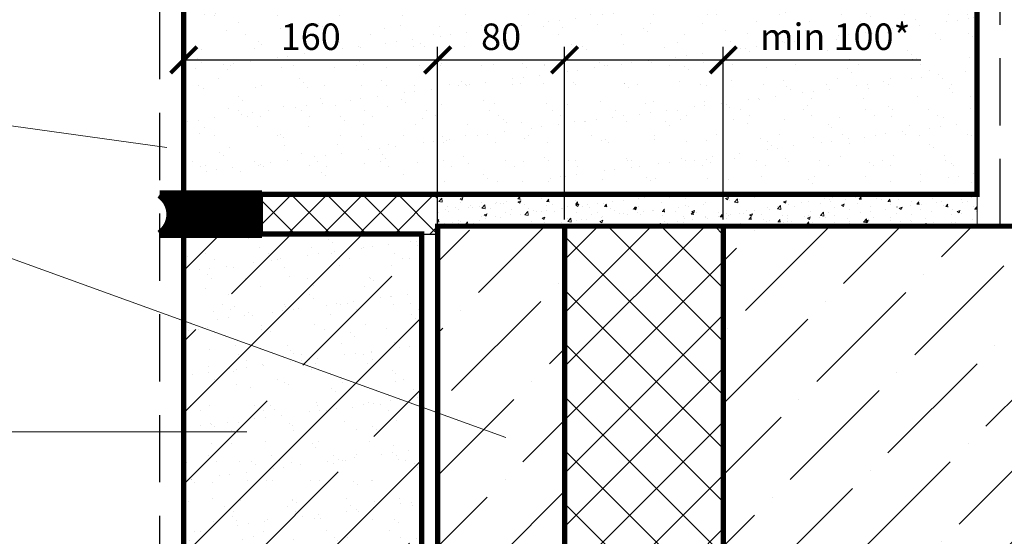
# Model space of a CAD drawing. Units: millimetres. Extents: x 365 to 6856, y -1619 to 800.
# Drawn here: x 2358 to 2451, y -1168 to -1119 of the extents above; entities that cross this region are included whole.
import ezdxf

# ---------------------------------------------------------------- set-up
doc = ezdxf.new("R2010")
doc.units = ezdxf.units.MM
doc.linetypes.add('HIDDEN', pattern=[9.524999999999999, 6.35, -3.175])
doc.layers.add('разметка', color=6, linetype='Continuous', lineweight=5)
doc.layers.add('указатель', color=1, linetype='Continuous', lineweight=20)
doc.styles.get("Standard").update_dxf_attribs({"font": 'simplex8.shx', "width": 0.85, "oblique": 15})
doc.dimstyles.new('ISO-25', dxfattribs={"dimtxt": 2.5, "dimasz": 2.5, "dimexe": 1.25, "dimexo": 0.625, "dimtad": 1, "dimdec": 0, "dimlfac": 10, "dimtxsty": 'Standard', "dimblk": 'ARCHTICK', "dimcen": 2.5, "dimclrt": 5, "dimadec": 0, "dimazin": 0, "dimtfac": 1, "dimtdec": 0, "dimtmove": 0, "dimatfit": 3, "dimldrblk": 'ARCHTICK', "dimfxl": 1, "dimarcsym": 0})

# ---------------------------------------------------------------- blocks, each defined once
blk = doc.blocks.new('_ArchTick')
at = {"color": 0, "linetype": 'ByBlock', "const_width": 0.15}
blk.add_lwpolyline([(-0.5, -0.5), (0.5, 0.5)], dxfattribs=at)
blk = doc.blocks.new('*D28')
at = {"layer": 'DEFPOINTS', "color": 0}
for p in [(2397.021665808454, -1122.856705075712), (2373.021665808454, -1139.320588322878), (2397.021665808454, -1138.570588322896)]:
    blk.add_point(p, dxfattribs=at)
at = {"layer": 'разметка', "color": 0, "lineweight": -2}
for p, q in [((2373.021665808454, -1138.695588322878), (2373.021665808454, -1121.606705075712)), ((2397.021665808454, -1137.945588322896), (2397.021665808454, -1121.606705075712)), ((2373.021665808454, -1122.856705075712), (2397.021665808454, -1122.856705075712))]:
    blk.add_line(p, q, dxfattribs=at)
at = {"layer": 'разметка', "color": 0, "lineweight": -2, "xscale": 2.5, "yscale": 2.5, "zscale": 2.5, "rotation": 180}
blk.add_blockref('_ArchTick', (2373.021665808454, -1122.856705075712), dxfattribs=at)
at = {"layer": 'разметка', "color": 0, "lineweight": -2, "xscale": 2.5, "yscale": 2.5, "zscale": 2.5}
blk.add_blockref('_ArchTick', (2397.021665808454, -1122.856705075712), dxfattribs=at)
at = {"layer": 'разметка', "color": 5, "insert": (2385.021665808454, -1120.981705075712), "char_height": 2.5, "attachment_point": 5}
blk.add_mtext('160', dxfattribs=at)
blk = doc.blocks.new('*D29')
at = {"layer": 'DEFPOINTS', "color": 0}
for p in [(2409.021665808454, -1122.856705075711), (2397.021665808454, -1138.570588322896), (2409.021665808454, -1138.570588322896)]:
    blk.add_point(p, dxfattribs=at)
at = {"layer": 'разметка', "color": 0, "lineweight": -2}
for p, q in [((2397.021665808454, -1137.945588322896), (2397.021665808454, -1121.606705075711)), ((2409.021665808454, -1137.945588322896), (2409.021665808454, -1121.606705075711)), ((2397.021665808454, -1122.856705075711), (2409.021665808454, -1122.856705075711))]:
    blk.add_line(p, q, dxfattribs=at)
at = {"layer": 'разметка', "color": 0, "lineweight": -2, "xscale": 2.5, "yscale": 2.5, "zscale": 2.5, "rotation": 180}
blk.add_blockref('_ArchTick', (2397.021665808454, -1122.856705075711), dxfattribs=at)
at = {"layer": 'разметка', "color": 0, "lineweight": -2, "xscale": 2.5, "yscale": 2.5, "zscale": 2.5}
blk.add_blockref('_ArchTick', (2409.021665808454, -1122.856705075711), dxfattribs=at)
at = {"layer": 'разметка', "color": 5, "insert": (2403.021665808454, -1120.981705075711), "char_height": 2.5, "attachment_point": 5}
blk.add_mtext('80', dxfattribs=at)
blk = doc.blocks.new('*D30')
at = {"layer": 'DEFPOINTS', "color": 0}
for p in [(2424.021665808454, -1122.856705075711), (2409.021665808454, -1138.570588322896), (2424.021665808454, -1138.570588322896)]:
    blk.add_point(p, dxfattribs=at)
at = {"layer": 'разметка', "color": 0, "lineweight": -2}
for p, q in [((2409.021665808454, -1137.945588322896), (2409.021665808454, -1121.606705075711)), ((2424.021665808454, -1137.945588322896), (2424.021665808454, -1121.606705075711)), ((2409.021665808454, -1122.856705075711), (2424.021665808454, -1122.856705075711)), ((2424.021665808454, -1122.856705075711), (2442.714890268425, -1122.856705075711))]:
    blk.add_line(p, q, dxfattribs=at)
at = {"layer": 'разметка', "color": 0, "lineweight": -2, "xscale": 2.5, "yscale": 2.5, "zscale": 2.5, "rotation": 180}
blk.add_blockref('_ArchTick', (2409.021665808454, -1122.856705075711), dxfattribs=at)
at = {"layer": 'разметка', "color": 0, "lineweight": -2, "xscale": 2.5, "yscale": 2.5, "zscale": 2.5}
blk.add_blockref('_ArchTick', (2424.021665808454, -1122.856705075711), dxfattribs=at)
at = {"layer": 'разметка', "color": 5, "insert": (2434.618278038439, -1120.981705075711), "char_height": 2.5, "attachment_point": 5}
blk.add_mtext('min 100*', dxfattribs=at)

msp = doc.modelspace()

# ---------------------------------------------------------------- hatches: boundary and pattern name
h = msp.add_hatch()
h.set_pattern_fill('ANSI37', scale=0.75, style=0)
h.set_pattern_definition([(45, (-1882.473403442033, 1568.463313864511), (-0.06629126073623882, 0.06629126073623884), []), (135, (-1882.473403442033, 1568.463313864511), (-0.06629126073623884, -0.06629126073623882), [])])
edge = h.paths.add_edge_path()
edge.add_line((2380.423926157254, -1135.570588322872), (2371.360321449552, -1135.570588322874))
edge.add_arc((2368.693368506157, -1137.05845835725), 3.05391474037473, -47.793740876593574, 29.156770815854486, ccw=False)
edge.add_line((2370.744993047851, -1139.320588322878), (2380.423926157254, -1139.320588322878))
edge.add_line((2380.423926157254, -1139.320588322878), (2380.423926157254, -1135.570588322872))
at = {"layer": 'разметка'}
h = msp.add_hatch(dxfattribs=at)
h.set_pattern_fill('AR-SAND', color=256, scale=0.07500000000000001, style=0)
h.set_pattern_definition([(37.49999999999999, (-560.3381606527205, 260.7315631659612), (-0.1200023471988034, 3.670599279970068), [0, -2.895600000000001, 0, -3.238500000000001, 0, -3.095625000000001]), (7.499999999999999, (-560.3381606527205, 260.7315631659612), (3.37142462353502, 5.376188254262657), [0, -1.5621, 0, -2.60985, 0, -1.000125]), (327.5, (-562.6813106527204, 260.7315631659612), (5.932442776810935, 0.01077888508909268), [0, -0.9525, 0, -3.429, 0, -4.47675]), (317.5, (-562.6813106527204, 260.7315631659612), (5.726673393542229, 1.671969924429122), [0, -0.47625, 0, -2.2479, 0, -2.57175])])
h.paths.add_polyline_path([(2380.338171498513, -1118.739248447103), (2389.705160118394, -1118.739248447103), (2389.705160118394, -1124.364248447103), (2380.338171498513, -1124.364248447103)], flags=24)
h.paths.add_polyline_path([(2399.268689067238, -1118.739248447103), (2406.774642549668, -1118.739248447103), (2406.774642549668, -1124.364248447103), (2399.268689067238, -1124.364248447103)], flags=24)
h.paths.add_polyline_path([(2411.838171498513, -1118.739248447103), (2421.205160118394, -1118.739248447103), (2421.205160118394, -1124.364248447103), (2411.838171498513, -1124.364248447103)], flags=24)
h.paths.add_polyline_path([(2409.911192165049, -1111.172618195545), (2373.021665808454, -1111.172618195545), (2373.021665808455, -1134.533828391666), (2448.021665808454, -1134.533828391644), (2448.021665808454, -1111.172618195545), (2414.383768215182, -1111.172618195545), (2413.265624202659, -1114.365664010226), (2411.02933617757, -1107.979572380887)])
h = msp.add_hatch(dxfattribs=at)
h.set_pattern_fill('ANSI37', color=256, scale=0.75, style=0)
h.set_pattern_definition([(45, (-782.3524896611839, 258.5932718475412), (-1.683798022700466, 1.683798022700466), []), (135, (-782.3524896611839, 258.5932718475412), (-1.683798022700466, -1.683798022700466), [])])
h.paths.add_polyline_path([(2380.423926157254, -1135.546328391639), (2380.423926157254, -1139.320588322878), (2397.021665808454, -1139.320588322878), (2397.021665808454, -1135.543316866919)])
h = msp.add_hatch(dxfattribs=at)
h.set_pattern_fill('AR-CONC', color=256, scale=0.015, style=0)
h.set_pattern_definition([(49.99999999999999, (-560.3381606527205, 259.6948032347309), (2.73277003494006, -0.2390862830835463), [0.28575, -3.143250000000001]), (355, (-560.3381606527205, 259.6948032347309), (-0.5286423896350049, 2.8658496432327), [0.2286000000000001, -2.5146]), (100.451, (-560.1104306527205, 259.6748794847308), (2.204137524989389, 2.626750317304378), [0.24285, -2.67135]), (46.18420000000001, (-560.3381606527205, 260.4568032347308), (4.066185613381949, -0.6306349189909072), [0.428625, -4.714875]), (96.6356, (-559.9993121527204, 260.4042507347308), (3.561063516993557, 3.711383338350739), [0.3642749999999995, -4.007024999999992]), (351.1840000000001, (-560.3381606527205, 260.4568032347308), (3.561069087209009, 3.711376767908965), [0.3429, -3.7719]), (21, (-559.9571606527205, 260.2663032347307), (2.274223197530749, -1.533982777751438), [0.28575, -3.143250000000001]), (326.0000000000001, (-559.9571606527205, 260.2663032347307), (0.9270304252147061, 2.762819491834789), [0.2286, -2.514599999999999]), (71.4514, (-559.7676431527204, 260.1384717347307), (3.201247361551867, 1.228842865740862), [0.24285, -2.67135]), (37.49999999999999, (-560.3381606527205, 259.6948032347309), (0.04632904875887725, 1.268325583097297), [0, -2.48412, 0, -2.552700000000001, 0, -2.524125000000001]), (7.499999999999999, (-560.3381606527205, 259.6948032347309), (1.002294937654586, 1.502708622271792), [0, -1.45542, 0, -2.426969999999999, 0, -0.962025]), (327.5, (-561.1877906527204, 259.6948032347309), (2.033858927503071, -0.08593115989010197), [0, -0.9525, 0, -2.9718, 0, -3.94335]), (317.5, (-561.5687906527205, 259.6948032347309), (2.221937720790271, 0.3813973654999953), [0, -1.23825, 0, -1.97358, 0, -2.80035])])
h.paths.add_polyline_path([(2448.021665808454, -1135.570588322874), (2397.021665808454, -1135.570588322874), (2397.021665808454, -1138.570588322896), (2448.021665808454, -1138.570588322896)])
at = {"layer": 'разметка', "ltscale": 100}
h = msp.add_hatch(dxfattribs=at)
h.set_pattern_fill('AR-CONC', color=256, scale=0.15, style=0)
h.set_pattern_definition([(49.99999999999999, (2111.264846986026, 374.0098481540497), (27.3277003494006, -2.390862830835463), [2.8575, -31.4325]), (355, (2111.264846986026, 374.0098481540497), (-5.286423896350049, 28.658496432327), [2.286, -25.146]), (100.451, (2113.542146986026, 373.8106106540499), (22.04137524989389, 26.26750317304378), [2.4285, -26.7135]), (46.18420000000001, (2111.264846986026, 381.6298481540498), (40.66185613381949, -6.306349189909072), [4.28625, -47.14875]), (96.6356, (2114.653331986026, 381.1043231540502), (35.61063516993558, 37.11383338350738), [3.642749999999989, -40.07024999999988]), (351.1840000000001, (2111.264846986026, 381.6298481540498), (35.61069087209009, 37.11376767908965), [3.429, -37.719]), (21, (2115.074846986026, 379.7248481540498), (22.74223197530749, -15.33982777751438), [2.8575, -31.4325]), (326.0000000000001, (2115.074846986026, 379.7248481540498), (9.270304252147062, 27.62819491834789), [2.286, -25.14599999999999]), (71.4514, (2116.970021986026, 378.4465331540498), (32.01247361551867, 12.28842865740862), [2.428500000000001, -26.7135]), (37.49999999999999, (2111.264846986026, 374.0098481540497), (0.4632904875887726, 12.68325583097297), [0, -24.8412, 0, -25.527, 0, -25.24125]), (7.499999999999999, (2111.264846986026, 374.0098481540497), (10.02294937654586, 15.02708622271793), [0, -14.5542, 0, -24.2697, 0, -9.62025]), (327.5, (2102.768546986026, 374.0098481540497), (20.33858927503071, -0.8593115989010198), [0, -9.525, 0, -29.718, 0, -39.4335]), (317.5, (2098.958546986026, 374.0098481540497), (22.21937720790271, 3.813973654999953), [0, -12.3825, 0, -19.7358, 0, -28.0035])])
h.paths.add_polyline_path([(2418.471665808454, -1136.770588322861), (2388.021665808454, -1136.77058832287), (2388.021665808454, -1138.570588322874), (2418.471665808454, -1138.570588322874)])
h.paths.add_polyline_path([(2448.021665808454, -1136.770588322853), (2418.471665808454, -1136.770588322861), (2418.471665808454, -1138.570588322874), (2448.021665808454, -1138.570588322874)])
at = {"layer": 'разметка'}
h = msp.add_hatch(dxfattribs=at)
h.set_pattern_fill('AR-SAND', color=256, scale=0.07500000000000001, style=0)
h.set_pattern_definition([(37.49999999999999, (-713.4920797078794, 270.8124249610428), (-0.1200023471988034, 3.670599279970068), [0, -2.895600000000001, 0, -3.238500000000001, 0, -3.095625000000001]), (7.499999999999999, (-713.4920797078794, 270.8124249610428), (3.37142462353502, 5.376188254262657), [0, -1.5621, 0, -2.60985, 0, -1.000125]), (327.5, (-715.8352297078794, 270.8124249610428), (5.932442776810935, 0.01077888508909268), [0, -0.9525, 0, -3.429, 0, -4.47675]), (317.5, (-715.8352297078794, 270.8124249610428), (5.726673393542229, 1.671969924429122), [0, -0.47625, 0, -2.2479, 0, -2.57175])])
h.paths.add_polyline_path([(2373.021665808454, -1176.670588322878), (2395.521665808454, -1176.670588322878), (2395.521665808454, -1139.320588322878), (2373.021665808454, -1139.320588322878)])
h = msp.add_hatch(dxfattribs=at)
h.set_pattern_fill('ANSI35', color=256, scale=1.5, style=0)
h.set_pattern_definition([(45, (0, 0), (-6.735192090801863, 6.735192090801865), []), (45, (6.735195000000001, 0), (-6.735192090801863, 6.735192090801865), [11.90625, -2.38125, 0, -2.38125])])
h.paths.add_polyline_path([(2373.021665808454, -1176.670588322878), (2395.521665808454, -1176.670588322878), (2395.521665808454, -1139.320588322878), (2373.021665808454, -1139.320588322878)])
h = msp.add_hatch(dxfattribs=at)
h.set_pattern_fill('ANSI36', color=256, scale=1.5, style=0)
h.set_pattern_definition([(45, (-782.3524896611839, 258.5932718475412), (2.525697034050701, 9.260889124852564), [11.90625, -2.38125, 0, -2.38125])])
h.paths.add_polyline_path([(2409.021665808455, -1138.570588322896), (2397.021665808454, -1138.570588322896), (2397.021665808454, -1139.320588322878), (2397.021665808454, -1171.570588322874), (2409.021665808454, -1171.570588322874)])
edge = h.paths.add_edge_path()
edge.add_line((2487.526390983189, -1151.236030939481), (2487.526390983189, -1138.570588322874))
edge.add_line((2487.526390983189, -1138.570588322874), (2424.021665808454, -1138.570588322874))
edge.add_line((2424.021665808454, -1138.570588322874), (2424.021665808454, -1213.472119710086))
edge.add_line((2424.021665808454, -1213.472119710086), (2429.636947862742, -1213.472119710086))
edge.add_line((2429.636947862742, -1213.472119710086), (2429.636947862741, -1213.463373089336))
edge.add_line((2429.636947862741, -1213.463373089336), (2429.576811467629, -1213.446693472957))
edge.add_arc((2429.636947862716, -1213.229878773304), 0.2249999999994149, 105.5020507808749, 254.49794921912462, ccw=False)
edge.add_line((2429.576811467646, -1213.013064073646), (2429.636947862742, -1212.996384457275))
edge.add_line((2429.636947862742, -1212.996384457275), (2429.636947862741, -1212.113373089338))
edge.add_line((2429.636947862741, -1212.113373089337), (2429.576811467664, -1212.09669347297))
edge.add_arc((2429.636947862742, -1211.879878773315), 0.2249999999994134, 105.50205078087521, 254.4979492191248, ccw=False)
edge.add_line((2429.576811467664, -1211.663064073659), (2429.636947862742, -1211.646384457292))
edge.add_line((2429.636947862742, -1211.646384457292), (2429.636947862742, -1210.763373089341))
edge.add_line((2429.636947862742, -1210.763373089341), (2429.576811467664, -1210.746693472974))
edge.add_arc((2429.636947862742, -1210.529878773318), 0.2249999999994072, 105.50205078087521, 254.4979492191248, ccw=False)
edge.add_line((2429.576811467664, -1210.313064073663), (2429.636947862742, -1210.291639052694))
edge.add_line((2429.636947862742, -1210.291639052694), (2429.636947862742, -1209.413373089344))
edge.add_line((2429.636947862742, -1209.413373089344), (2429.576811467664, -1209.396693472977))
edge.add_arc((2429.636947862742, -1209.179878773321), 0.2249999999994072, 105.50205078087521, 254.4979492191248, ccw=False)
edge.add_line((2429.576811467664, -1208.963064073666), (2429.636947862742, -1208.941639052697))
edge.add_line((2429.636947862742, -1208.941639052697), (2429.636947862742, -1208.063373089347))
edge.add_line((2429.636947862742, -1208.063373089347), (2429.576811467664, -1208.04669347298))
edge.add_arc((2429.636947862742, -1207.829878773325), 0.2249999999994072, 105.50205078087521, 254.4979492191248, ccw=False)
edge.add_line((2429.576811467664, -1207.613064073669), (2429.636947862742, -1207.5916390527))
edge.add_line((2429.636947862742, -1207.5916390527), (2429.636947862742, -1206.71337308935))
edge.add_line((2429.636947862742, -1206.71337308935), (2429.576811467664, -1206.696693472983))
edge.add_arc((2429.636947862742, -1206.479878773328), 0.2249999999994072, 105.50205078087521, 254.4979492191248, ccw=False)
edge.add_line((2429.576811467664, -1206.263064073672), (2429.668928505199, -1206.230245188234))
edge.add_line((2429.668928505199, -1206.230245188234), (2430.011947862742, -1205.201187115607))
edge.add_line((2430.011947862742, -1205.201187115607), (2430.386947862742, -1206.326187115607))
edge.add_line((2430.386947862742, -1206.326187115607), (2430.386947862742, -1206.921395406935))
edge.add_line((2430.386947862742, -1206.921395406935), (2430.444981723361, -1206.937491857847))
edge.add_arc((2430.386947862742, -1207.154878773326), 0.2249999999994703, -75.05283157897992, 75.05283157898577, ccw=False)
edge.add_line((2430.444981723389, -1207.372265688798), (2430.386947862742, -1207.388362139717))
edge.add_line((2430.386947862742, -1207.388362139717), (2430.386947862741, -1208.271395406931))
edge.add_line((2430.386947862741, -1208.271395406931), (2430.444981723361, -1208.287491857844))
edge.add_arc((2430.386947862742, -1208.504878773323), 0.2249999999994703, -75.05283157897992, 75.05283157898577, ccw=False)
edge.add_line((2430.444981723389, -1208.722265688794), (2430.386947862742, -1208.738362139715))
edge.add_line((2430.386947862742, -1208.738362139715), (2430.386947862742, -1209.621395406929))
edge.add_line((2430.386947862742, -1209.621395406929), (2430.444981723361, -1209.637491857841))
edge.add_arc((2430.386947862742, -1209.85487877332), 0.2249999999994703, -75.05283157897992, 75.05283157898577, ccw=False)
edge.add_line((2430.444981723389, -1210.072265688791), (2430.386947862742, -1210.088362139711))
edge.add_line((2430.386947862742, -1210.088362139711), (2430.386947862742, -1210.971395406925))
edge.add_line((2430.386947862742, -1210.971395406925), (2430.444981723361, -1210.987491857838))
edge.add_arc((2430.386947862742, -1211.204878773317), 0.2249999999994703, -75.05283157897992, 75.05283157898577, ccw=False)
edge.add_line((2430.444981723389, -1211.422265688788), (2430.386947862742, -1211.438362139708))
edge.add_line((2430.386947862742, -1211.438362139708), (2430.386947862742, -1212.321395406922))
edge.add_line((2430.386947862742, -1212.321395406922), (2430.444981723389, -1212.337491857842))
edge.add_arc((2430.386947862742, -1212.554878773313), 0.2249999999994697, -75.05283157897838, 75.05283157898731, ccw=False)
edge.add_line((2430.444981723361, -1212.772265688792), (2430.386947862742, -1212.788362139703))
edge.add_line((2430.386947862742, -1212.788362139703), (2430.386947862742, -1213.472119710085))
edge.add_line((2430.386947862742, -1213.472119710085), (2438.717196756442, -1213.472119710085))
edge.add_line((2438.717196756442, -1213.472119710085), (2438.717196756442, -1213.463373089337))
edge.add_line((2438.717196756442, -1213.463373089337), (2438.65706036133, -1213.446693472957))
edge.add_arc((2438.717196756416, -1213.229878773304), 0.2249999999994149, 105.5020507808749, 254.49794921912462, ccw=False)
edge.add_line((2438.657060361346, -1213.013064073646), (2438.717196756442, -1212.996384457276))
edge.add_line((2438.717196756442, -1212.996384457276), (2438.717196756442, -1212.113373089337))
edge.add_line((2438.717196756442, -1212.113373089337), (2438.657060361365, -1212.09669347297))
edge.add_arc((2438.717196756443, -1211.879878773315), 0.2249999999994134, 105.50205078087521, 254.4979492191248, ccw=False)
edge.add_line((2438.657060361365, -1211.663064073659), (2438.717196756442, -1211.646384457292))
edge.add_line((2438.717196756442, -1211.646384457292), (2438.717196756443, -1210.763373089341))
edge.add_line((2438.717196756443, -1210.763373089341), (2438.657060361365, -1210.746693472974))
edge.add_arc((2438.717196756443, -1210.529878773318), 0.2249999999994072, 105.50205078087521, 254.4979492191248, ccw=False)
edge.add_line((2438.657060361365, -1210.313064073663), (2438.717196756442, -1210.291639052694))
edge.add_line((2438.717196756442, -1210.291639052694), (2438.717196756442, -1209.413373089344))
edge.add_line((2438.717196756442, -1209.413373089344), (2438.657060361365, -1209.396693472977))
edge.add_arc((2438.717196756443, -1209.179878773321), 0.2249999999994072, 105.50205078087521, 254.4979492191248, ccw=False)
edge.add_line((2438.657060361365, -1208.963064073666), (2438.717196756442, -1208.941639052697))
edge.add_line((2438.717196756442, -1208.941639052697), (2438.717196756442, -1208.063373089347))
edge.add_line((2438.717196756442, -1208.063373089347), (2438.657060361365, -1208.04669347298))
edge.add_arc((2438.717196756443, -1207.829878773325), 0.2249999999994072, 105.50205078087521, 254.4979492191248, ccw=False)
edge.add_line((2438.657060361365, -1207.613064073669), (2438.717196756442, -1207.591639052701))
edge.add_line((2438.717196756442, -1207.5916390527), (2438.717196756442, -1206.713373089351))
edge.add_line((2438.717196756442, -1206.713373089351), (2438.657060361365, -1206.696693472983))
edge.add_arc((2438.717196756443, -1206.479878773328), 0.2249999999994072, 105.50205078087521, 254.4979492191248, ccw=False)
edge.add_line((2438.657060361365, -1206.263064073672), (2438.7491773989, -1206.230245188234))
edge.add_line((2438.7491773989, -1206.230245188234), (2439.092196756442, -1205.201187115607))
edge.add_line((2439.092196756442, -1205.201187115607), (2439.467196756442, -1206.326187115605))
edge.add_line((2439.467196756442, -1206.326187115605), (2439.467196756442, -1206.921395406935))
edge.add_line((2439.467196756442, -1206.921395406935), (2439.525230617061, -1206.937491857847))
edge.add_arc((2439.467196756442, -1207.154878773326), 0.2249999999994703, -75.05283157897992, 75.05283157898577, ccw=False)
edge.add_line((2439.52523061709, -1207.372265688798), (2439.467196756442, -1207.388362139718))
edge.add_line((2439.467196756442, -1207.388362139718), (2439.467196756442, -1208.271395406932))
edge.add_line((2439.467196756442, -1208.271395406931), (2439.525230617061, -1208.287491857844))
edge.add_arc((2439.467196756442, -1208.504878773323), 0.2249999999994703, -75.05283157897992, 75.05283157898577, ccw=False)
edge.add_line((2439.52523061709, -1208.722265688794), (2439.467196756442, -1208.738362139715))
edge.add_line((2439.467196756442, -1208.738362139715), (2439.467196756442, -1209.621395406929))
edge.add_line((2439.467196756442, -1209.621395406929), (2439.525230617061, -1209.637491857841))
edge.add_arc((2439.467196756442, -1209.85487877332), 0.2249999999994703, -75.05283157897992, 75.05283157898577, ccw=False)
edge.add_line((2439.52523061709, -1210.072265688791), (2439.467196756442, -1210.088362139711))
edge.add_line((2439.467196756442, -1210.088362139711), (2439.467196756442, -1210.971395406925))
edge.add_line((2439.467196756442, -1210.971395406925), (2439.525230617061, -1210.987491857838))
edge.add_arc((2439.467196756442, -1211.204878773317), 0.2249999999994703, -75.05283157897992, 75.05283157898577, ccw=False)
edge.add_line((2439.52523061709, -1211.422265688788), (2439.467196756442, -1211.438362139709))
edge.add_line((2439.467196756442, -1211.438362139708), (2439.467196756442, -1212.321395406921))
edge.add_line((2439.467196756442, -1212.321395406921), (2439.52523061709, -1212.337491857842))
edge.add_arc((2439.467196756442, -1212.554878773313), 0.2249999999994697, -75.05283157897838, 75.05283157898731, ccw=False)
edge.add_line((2439.525230617061, -1212.772265688792), (2439.467196756442, -1212.788362139703))
edge.add_line((2439.467196756442, -1212.788362139703), (2439.467196756442, -1213.472119710085))
edge.add_line((2439.467196756442, -1213.472119710085), (2448.022062133471, -1213.472119710085))
edge.add_line((2448.022062133471, -1213.472119710085), (2448.022062133472, -1171.570588322874))
edge.add_line((2448.022062133472, -1171.570588322874), (2487.526390983189, -1171.570588322874))
edge.add_line((2487.526390983189, -1171.570588322874), (2487.526390983189, -1157.321168422677))
edge.add_line((2487.526390983189, -1157.321168422677), (2483.182110963234, -1155.799884051878))
edge.add_line((2483.182110963234, -1155.799884051878), (2491.870671003146, -1152.75731531028))
edge.add_line((2491.870671003146, -1152.75731531028), (2487.526390983189, -1151.236030939481))
at = {"layer": 'разметка', "ltscale": 100}
h = msp.add_hatch(dxfattribs=at)
h.set_pattern_fill('ANSI37', color=256, scale=1.125, style=0)
h.set_pattern_definition([(45, (-782.3524896611839, 258.5932718475412), (-2.525697034050699, 2.525697034050699), []), (135, (-782.3524896611839, 258.5932718475412), (-2.525697034050699, -2.525697034050699), [])])
h.paths.add_polyline_path([(2418.471665808453, -1171.570588322874), (2409.021665808454, -1171.570588322874), (2409.021665808454, -1213.472119710086), (2418.471665808454, -1213.472119710086)])
h.paths.add_polyline_path([(2424.021665808454, -1171.570588322874), (2418.471665808454, -1171.570588322874), (2418.471665808454, -1213.472119710086), (2424.021665808454, -1213.472119710086)])
h.paths.add_polyline_path([(2409.021665808454, -1138.570588322874), (2409.021665808454, -1171.570588322874), (2424.021665808454, -1171.570588322874), (2424.021665808454, -1138.570588322874)])

# ---------------------------------------------------------------- linework, layer by layer
at = {"color": 7, "linetype": 'HIDDEN'}
for p, q in [((2370.745347575348, -1210.407386539828), (2370.770784445745, -1111.172618195545)), ((2450.200772056161, -1138.570588322874), (2450.200772056161, -1111.172618195545))]:
    msp.add_line(p, q, dxfattribs=at)
at = {"color": 7, "linetype": 'Continuous', "const_width": 0.5}
for points in [[(2373.021665808454, -1111.172618195545), (2373.021665808454, -1135.570588322896), (2448.021665808454, -1135.570588322874), (2448.021665808454, -1111.172618195545)], [(2409.021665808454, -1171.570588322874), (2397.021665808454, -1171.570588322874), (2397.021665808454, -1138.570588322874), (2487.526390983189, -1138.570588322874)]]:
    msp.add_lwpolyline(points, dxfattribs=at)
at = {"color": 7, "ltscale": 0.5}
msp.add_lwpolyline([(2380.423926157254, -1135.570588322874, 0.75, 0.75, 0), (2370.744993047851, -1135.570588322874, 0.75, 0.75, -0.534554772628618), (2370.744993047851, -1139.320588322878, 0.75, 0.75, 0), (2380.423926157254, -1139.320588322878, 0, 0, 0)], format="xyseb", dxfattribs=at)
at = {"color": 7}
for points in [[(2380.423926157254, -1135.546328391639), (2380.423926157254, -1139.320588322878), (2397.021665808454, -1139.320588322878), (2397.021665808454, -1135.543316866919), (2380.423926157254, -1135.546328391639)], [(2440.423926157255, -1136.746328391618), (2440.423926157255, -1136.770588322855)], [(2440.423926157255, -1136.746328391639), (2440.423926157255, -1136.770588322876)]]:
    msp.add_lwpolyline(points, dxfattribs=at)
at = {"color": 7, "linetype": 'Continuous', "const_width": 0.5}
for points in [[(2424.021665808454, -1213.472119710086), (2424.021665808454, -1138.570588322874), (2424.021665808454, -1138.570588322874), (2409.021665808454, -1138.570588322874), (2409.021665808454, -1158.60129244136), (2409.021665808454, -1213.472119710085)], [(2373.021665808454, -1176.670588322878), (2395.521665808454, -1176.670588322878), (2395.521665808454, -1139.320588322878), (2373.021665808454, -1139.320588322878)]]:
    msp.add_lwpolyline(points, close=True, dxfattribs=at)
at = {"layer": 'разметка'}
msp.add_lwpolyline([(2448.021665808454, -1135.570588322874), (2397.021665808454, -1135.570588322874), (2397.021665808454, -1138.570588322896), (2448.021665808454, -1138.570588322896)], close=True, dxfattribs=at)
at = {"layer": 'указатель'}
msp.add_line((2378.976740865628, -1158.002758601965), (2315.967180771026, -1158.002758601965), dxfattribs=at)
for points in [[(2315.437981747097, -1128.769785428826), (2354.406221844904, -1128.769785428826), (2371.410727975326, -1131.125133963143)], [(2403.454557427855, -1158.542229062277), (2356.382815590015, -1141.51199727943), (2315.967180771027, -1141.51199727943)]]:
    msp.add_lwpolyline(points, dxfattribs=at)

# ---------------------------------------------------------------- dimensions: what is measured, and where the dimension line sits
at = {"layer": 'разметка'}
dim = msp.add_linear_dim(base=(2424.021665808454, -1122.856705075711), p1=(2409.021665808454, -1138.570588322896), p2=(2424.021665808454, -1138.570588322896), text='min 100*', dimstyle='ISO-25', override={"dimlfac": 6.66666, "dimclrt": 5}, dxfattribs=at)
dim.commit()
dim.dimension.update_dxf_attribs({"geometry": '*D30', "text_midpoint": (2434.618278038439, -1120.981705075711)})
for base, p1, p2, picture, middle in [((2397.021665808454, -1122.856705075712), (2373.021665808454, -1139.320588322878), (2397.021665808454, -1138.570588322896), '*D28', (2385.021665808454, -1120.981705075712)), ((2409.021665808454, -1122.856705075711), (2397.021665808454, -1138.570588322896), (2409.021665808454, -1138.570588322896), '*D29', (2403.021665808454, -1120.981705075711))]:
    dim = msp.add_linear_dim(base=base, p1=p1, p2=p2, dimstyle='ISO-25', override={"dimlfac": 6.66666, "dimclrt": 5}, dxfattribs=at)
    dim.commit()
    dim.dimension.update_dxf_attribs({"geometry": picture, "text_midpoint": middle})

doc.saveas('drawing.dxf')
